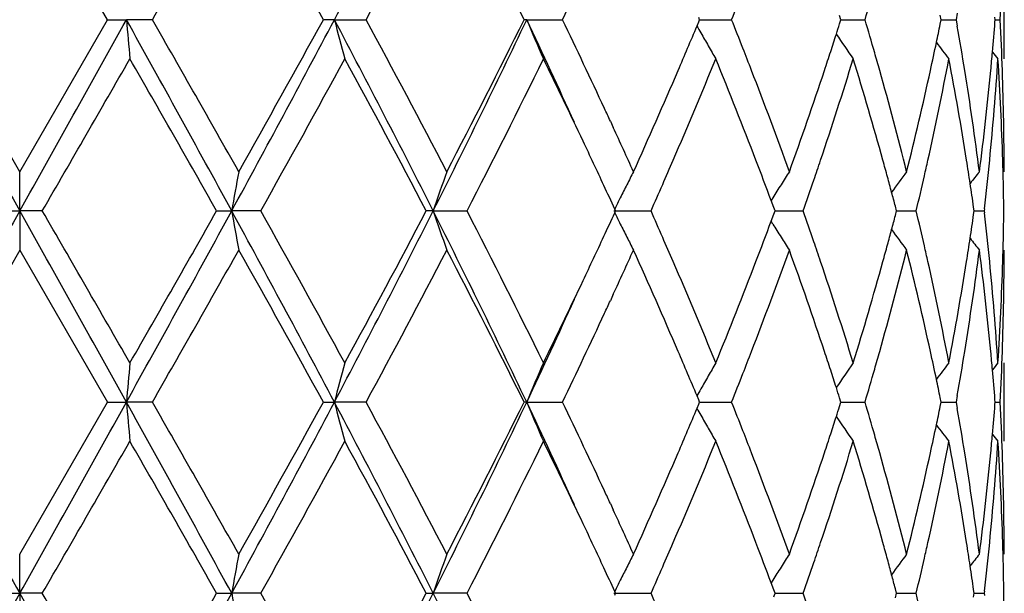
# Model space of a CAD drawing. Units: inches. Extents: x 5.6 to 16.5, y 3 to 12.
# Drawn here: x 15 to 15.3, y 9.5 to 9.6 of the extents above; entities that cross this region are included whole.
import ezdxf

# ---------------------------------------------------------------- set-up
doc = ezdxf.new("R2010")
doc.units = ezdxf.units.IN
doc.header["$LTSCALE"] = 1.21
doc.header["$MEASUREMENT"] = 0
doc.layers.get('0').update_dxf_attribs({"linetype": 'CONTINUOUS'})

msp = doc.modelspace()

# ---------------------------------------------------------------- linework, layer by layer
at = {"color": 7, "linetype": 'Continuous'}
for p, q in [((15.069590812, 9.640501564), (15.0473183383, 9.6791312261)), ((15.2973183383, 9.6305461801), (15.2973183383, 9.6504571801)), ((15.2558856484, 9.6405015643), (15.2555420405, 9.6415789475)), ((15.2813285639, 9.6405015643), (15.2810981111, 9.6416319464)), ((15.2854148982, 9.6421384887), (15.2851250463, 9.640501564)), ((15.0473183383, 9.6018713685), (15.0250458647, 9.6405015642)), ((15.0473183383, 9.6018713685), (15.069590812, 9.640501564)), ((15.0695908118, 9.6405015643), (15.0744135881, 9.6405015968)), ((15.0810133068, 9.6405015643), (15.0744135881, 9.6405015968)), ((15.1272454188, 9.6405015968), (15.1244414194, 9.6405015643)), ((15.1272454188, 9.6405015968), (15.1352911429, 9.6405015643)), ((15.1760693719, 9.6405015968), (15.1754247535, 9.6405015643)), ((15.1760693719, 9.6405015968), (15.1851576551, 9.6405015643)), ((15.2193245881, 9.638924231799999), (15.219752269, 9.6399461735)), ((15.219984297, 9.6405015643), (15.2197522351, 9.641057021)), ((15.219752269, 9.6399461735), (15.219984297, 9.6405015643)), ((15.2199840437, 9.6405015917), (15.2248843289, 9.6405015752)), ((15.2248843289, 9.6405015752), (15.2281123283, 9.6405015643)), ((15.2555420764, 9.6394242641), (15.2558856484, 9.6405015643)), ((15.2558856836, 9.6405015847), (15.2587420136, 9.6405015752)), ((15.2587420136, 9.6405015752), (15.2620012359, 9.6405015643)), ((15.281098136, 9.639371273), (15.2813285639, 9.6405015643)), ((15.2813288507, 9.6405015775), (15.2819980323, 9.6405015752)), ((15.2819980323, 9.6405015752), (15.2851250466, 9.6405015643)), ((15.2851250463, 9.640501564), (15.2854148826, 9.6388646835)), ((15.2950372296, 9.6405015643), (15.2949886965, 9.6411219862)), ((15.2949887042, 9.6398812236), (15.2950372296, 9.6405015643)), ((15.2950379662, 9.6405015693), (15.2963242359, 9.6405015643)), ((15.1973105975, 9.614748049400001), (15.1980690278, 9.6131035952)), ((15.0473183383, 9.5919173735), (15.0473183383, 9.601871368400001)), ((15.2385797237, 9.595256941699999), (15.2381455841, 9.5945579048)), ((15.2388212938, 9.592781882899999), (15.2381613365, 9.5945558041)), ((15.0415719147, 9.5919174353), (15.0473183383, 9.5919173735)), ((15.0530647621, 9.5919174353), (15.0473183383, 9.5919173735)), ((15.0473183383, 9.5919173735), (15.0473183383, 9.5819630849)), ((15.0973315252, 9.5919174353), (15.1011683924, 9.5919173735)), ((15.1085362229, 9.5919174353), (15.1011683924, 9.5919173735)), ((15.15231818, 9.5919173735), (15.1505832654, 9.5919174353)), ((15.15231818, 9.5919173735), (15.1609379629, 9.5919174353)), ((15.198202837, 9.5919173735), (15.2076423409, 9.5919174353)), ((15.198438552, 9.5914425672), (15.1986568712, 9.5919174353)), ((15.1986568712, 9.5919174353), (15.1984385916, 9.5923922407)), ((15.2388212312, 9.5910528616), (15.2391417311, 9.5919174353)), ((15.2391417311, 9.5919174353), (15.2388212938, 9.592781882899999)), ((15.2391416679, 9.591917390199999), (15.2430438169, 9.5919174149)), ((15.2430438169, 9.5919174149), (15.2463074039, 9.5919174353)), ((15.2696995453, 9.590745919), (15.2700077651, 9.5919174353)), ((15.2700077651, 9.5919174353), (15.2696995984, 9.5930888077)), ((15.2700080188, 9.5919174035), (15.2717815392, 9.5919174149)), ((15.2717815392, 9.5919174149), (15.2749943243, 9.5919174353)), ((15.289573002, 9.5909721677), (15.2897072213, 9.5919174353)), ((15.2897072213, 9.5919174353), (15.2895730295, 9.5928625563)), ((15.2897075187, 9.5919174179), (15.29226462, 9.5919174353)), ((15.2923254183, 9.592445413), (15.2922646205, 9.5919174356)), ((15.2922646205, 9.5919174356), (15.2923254231, 9.5913894425)), ((15.2385797241, 9.5885776849), (15.2381455119, 9.5892768627)), ((15.238161255, 9.5892789736), (15.2388212312, 9.5910528616)), ((15.0473183383, 9.5819630849), (15.0250453381, 9.5433335278)), ((15.0473183383, 9.5819630849), (15.0695913384, 9.5433335275)), ((15.1980689869, 9.5707308447), (15.1973103907, 9.569086091299999)), ((15.2973183383, 9.5333791738), (15.2973183383, 9.553288423)), ((15.2197526146, 9.5438889805), (15.219324977, 9.5449107698)), ((15.2558859398, 9.5433335278), (15.2555423372, 9.5444108745)), ((15.2813287499, 9.5433335278), (15.2810983009, 9.5444638729)), ((15.2854147603, 9.5449705482), (15.2851248832, 9.5433335276)), ((15.0473183382, 9.5047039071), (15.0695913384, 9.5433335275)), ((15.0695913383, 9.5433335278), (15.0744136708, 9.543333601)), ((15.081012783, 9.5433335278), (15.0744136708, 9.543333601)), ((15.1244419221, 9.5433335278), (15.1272456627, 9.543333601)), ((15.1352906479, 9.5433335278), (15.1272456627, 9.543333601)), ((15.1760697648, 9.543333601), (15.1754252074, 9.5433335278)), ((15.1760697648, 9.543333601), (15.185157214, 9.5433335278)), ((15.2193250511, 9.5417563696), (15.2197526884, 9.5427782189)), ((15.2199846793, 9.5433335278), (15.2197526146, 9.5438889805)), ((15.2197526884, 9.5427782189), (15.2199846793, 9.5433335278)), ((15.2199844115, 9.5433335891), (15.224884262, 9.5433335519)), ((15.224884262, 9.5433335519), (15.2281119631, 9.5433335278)), ((15.255542414, 9.5422563579), (15.2558859398, 9.5433335278)), ((15.2558859668, 9.5433335733), (15.2587420435, 9.5433335519)), ((15.2587420435, 9.5433335519), (15.2620009649, 9.5433335278)), ((15.281098354, 9.5422033756), (15.2813287499, 9.5433335278)), ((15.2813290332, 9.5433335571), (15.2819981576, 9.5433335519)), ((15.2819981576, 9.5433335519), (15.2851248834, 9.5433335278)), ((15.2851248832, 9.5433335276), (15.2854147291, 9.5416965884)), ((15.2950373008, 9.5433335278), (15.2949887679, 9.5439539448)), ((15.2949887846, 9.5427132868), (15.2950373008, 9.5433335278)), ((15.2950380373, 9.5433335387), (15.2963241887, 9.5433335278)), ((15.1973104699, 9.5175799489), (15.1980674591, 9.5159387339)), ((15.0473183383, 9.4947495927), (15.0473183383, 9.504703907)), ((15.2385793838, 9.4980892055), (15.238145321, 9.4973903149)), ((15.238821055, 9.4956141329), (15.238161062, 9.4973882034)), ((15.0415715106, 9.4947497201), (15.0473183383, 9.4947495927)), ((15.0530651664, 9.4947497201), (15.0473183383, 9.4947495927)), ((15.0473183383, 9.4947495927), (15.0473183383, 9.4847945804)), ((15.097331129, 9.4947497201), (15.1011682707, 9.4947495927)), ((15.108536615, 9.4947497201), (15.1011682707, 9.4947495927)), ((15.1505828973, 9.4947497201), (15.1523179426, 9.4947495927)), ((15.1609383236, 9.4947497201), (15.1523179426, 9.4947495927)), ((15.1982024959, 9.4947495927), (15.2076426514, 9.4947497201)), ((15.1984381998, 9.4942748003), (15.1986565494, 9.4947497201)), ((15.1986565494, 9.4947497201), (15.1984382808, 9.4952245126)), ((15.2388209186, 9.4938850285), (15.2391414718, 9.4947497201)), ((15.2391414718, 9.4947497201), (15.238821055, 9.4956141329)), ((15.2391413905, 9.494749627300001), (15.2430438323, 9.4947496782)), ((15.2430438323, 9.4947496782), (15.246307649, 9.4947497201)), ((15.2696993129, 9.493578055599999), (15.2700075813, 9.4947497201)), ((15.2700075813, 9.4947497201), (15.2696994304, 9.4959210601)), ((15.2700078259, 9.4947496548), (15.2717814814, 9.4947496782)), ((15.2717814814, 9.4947496782), (15.2749944916, 9.4947497201)), ((15.2895728786, 9.493804314), (15.2897071223, 9.4947497201)), ((15.2897071223, 9.4947497201), (15.2895729391, 9.495694799299999)), ((15.2897074197, 9.4947496844), (15.2922647012, 9.4947497201)), ((15.2923254927, 9.495277658200001), (15.2922647014, 9.4947497201)), ((15.2922647014, 9.4947497201), (15.2923255042, 9.4942217367))]:
    msp.add_line(p, q, dxfattribs=at)
for centre, radius, start, end in [((15.0473183383, 10.5515853181), 1.1875, 282.1294249716, 347.8373834676), ((12.5072108414, 11.0233942934), 2.9625957195, 332.1742502017, 333.2316056203), ((9.7804468648, 12.6758901007), 6.1081575105, 330.2022342804, 330.6189325072), ((11.5077092214, 7.653510897), 4.1266068027, 28.7838824861, 29.3976662218), ((12.7502590594, 10.9308289437), 2.7117010869, 331.5861469239, 332.51015897), ((13.2011761999, 8.6612950248), 2.2037474444, 26.3809283464, 27.5075881666), ((13.603370062, 10.4027233123), 1.7558570506, 334.2718084718001, 335.0863328239), ((14.5431592955, 9.6792462995), 0.7541608459, 357.055154059, 358.0343110698999), ((14.0437394677, 10.1128051226), 1.2750724385, 338.2589023632, 338.6097114382), ((14.3234968987, 9.9181817034), 0.9787219473000001, 343.5178220645, 344.0294657698), ((30.5959571465, 18.2951859186), 17.8187275684, 209.0588167947, 209.2376906757), ((-6.699424196, 21.751846485), 24.9155511047, 330.787784117, 330.9157084125999), ((8.7046267435, 6.1010702338), 7.287095362300001, 28.6230528744, 29.0591465421), ((17.0082748823, 9.8095081162), 1.9412322655, 184.9945775071, 185.289600866), ((9.3190425028, 6.3431566334), 6.6387341519, 29.3973770443, 29.780776061), ((11.3838153978, 11.6184544741), 4.2338594575, 331.4027273681, 332.1489309753999), ((11.3126969399, 11.7359640524), 4.3497539029, 330.6184112017, 331.2007130329), ((12.5102977963, 8.259217029), 2.9591150563, 26.7675054093, 27.82611301219999), ((15.8187796319, 9.8187422556), 0.7141353515000001, 194.4532200451, 195.2796223037), ((12.6555239297, 8.2999226805), 2.8189354681, 27.50708409550001, 28.3959549007), ((13.1410203035, 10.6052709153), 2.2521555339, 333.2596333609, 334.6354606071), ((13.140458736, 10.6505563293), 2.2718488772, 332.5096128098, 333.6025105992999), ((13.4747818535, 8.835269015), 1.8822270668, 24.4518462236, 25.3285569744), ((15.6522642598, 9.8382370281), 0.5156169818999999, 202.5502070179, 203.7533768876), ((13.5781119642, 8.8663479024), 1.783790835, 24.9195136679, 25.7212672054), ((14.039297281, 9.166455304600001), 1.2798441592, 21.3904074529, 21.7399020341), ((14.2588244309, 9.9578944154), 1.046360025, 342.130495411, 342.2803350687), ((14.320540253, 9.3619684996), 0.9817990882, 15.9709243543, 16.4809539183), ((14.4417726072, 9.8110756051), 0.8567086558, 348.1182330551, 348.4382894444), ((14.5311341576, 9.699948976), 0.7662127011, 354.9338426245, 355.5036456766001), ((14.5431170792, 9.6017557337), 0.7542030628, 1.9656265423, 2.9447642315), ((13.906460444, 10.1890353227), 1.4234586307, 336.7715115987, 337.2655358422), ((15.6226499677, 9.863622882), 0.4617045073, 209.122521753, 209.3727380184), ((15.621140559, 9.8627721314), 0.4599718532, 209.3726090012, 209.8480694552), ((14.2499763786, 9.960749988), 1.0556574611, 341.8790816496, 342.1303440923), ((15.6249079964, 9.886839957000001), 0.4467388636, 214.0323738556, 215.0086345122), ((14.4789377153, 9.4968958904), 0.8188776218000001, 9.1862371027, 9.983814686300002), ((14.4327612702, 9.812979266000001), 0.865918871, 347.6398973576, 348.1177364769), ((15.6371040244, 9.9068085028), 0.4488939981, 217.3161901644, 217.9830888224), ((15.6194597209, 9.8618080284), 0.4580341455, 209.848112388, 210.3247735278), ((14.0648967693, 9.176496472), 1.2523458197, 21.1141175777, 21.3898203733), ((14.2382202413, 9.9645980534), 1.0680273589, 341.6084012097, 341.8790400289), ((14.3353421113, 9.3662216405), 0.9663983106, 15.6935575426, 15.9699608267), ((14.5278745224, 9.700235944800001), 0.7694849431999999, 354.5853280974, 354.9339913565), ((15.6458836511, 9.9183680388), 0.4532521632, 219.1371783605, 219.4210865792), ((1.6563699551, 17.3322387264), 15.4720394726, 329.9816045609, 330.1466771067999), ((9.0556319044, 6.173164249400001), 6.9419023081, 29.5037642455, 29.8707632078), ((11.799467943, 11.4462068614), 3.7931941892, 330.7352112699, 331.4019009076), ((12.6050001368, 8.2529917264), 2.8762328693, 27.7434707318, 28.6164551882), ((13.2965781203, 10.5518499624), 2.096975937, 332.7567015116, 333.9376630108999), ((13.5258229659, 8.8213988185), 1.8417657086, 25.3383639788, 26.0612938276), ((13.9415175382, 10.1542899517), 1.3853925689, 336.6319876912, 337.7872263662999), ((14.0457579739, 9.1491607039), 1.272874779, 20.9747332128, 22.2214644268), ((14.2639133473, 9.936294840499999), 1.0409987857, 341.4310980319, 342.9199786462), ((14.323326133, 9.3429137651), 0.9788855125, 15.5172877768, 17.0877894115), ((14.4459542218, 9.790267569400001), 0.852432249, 347.4329815223999, 349.2005806737999), ((14.4773846066, 9.4767434455), 0.8204495401, 8.9790798933, 10.8046795193), ((14.5331328203, 9.679862594600001), 0.7642064947, 354.362710927, 356.2999695365), ((14.5427733895, 9.581836426799999), 0.7545468711, 1.7435408784, 3.7013013365), ((13.8139962464, 10.2290454349), 1.5242075928, 335.7024434578, 336.7602685923), ((14.1104467611, 9.1940039246), 1.2035471865, 19.8091265988, 21.1177468413), ((14.1917455015, 9.9802874896), 1.1170784702, 340.1989487888001, 341.5968702778999), ((14.3601992838, 9.3731488979), 0.9405939922, 14.0736009846, 15.6968863302), ((14.4060459826, 9.8189843995), 0.8933003822, 345.9336157933999, 347.6304433194001), ((14.4958319509, 9.499616147200001), 0.8017657881, 7.327318154299999, 9.1870729111), ((14.5170746963, 9.7013291383), 0.7803397391, 352.6774808162, 354.5802464979001), ((14.5462002505, 9.6018612087), 0.7511180878, 0.0007750152000000001, 1.96565245), ((13.6701644844, 8.9094114275), 1.6821637854, 24.7906020521, 24.9103685913), ((13.7147223093, 8.9299314056), 1.6331079964, 24.2958647404, 24.7289711611), ((13.6333454062, 8.8723265239), 1.7227921561, 24.925206507, 25.3379440222), ((13.8575886248, 10.1901917086), 1.4766772615, 336.3844516828, 336.6448781469), ((14.1065139972, 9.1725064191), 1.2077878059, 20.4530675617, 20.9723236208), ((14.2167810058, 9.9518853321), 1.0906422191, 341.1630476835, 341.4431902577001), ((14.350485875, 9.3505188757), 0.9506811626, 15.248436267, 15.5135583358), ((14.4210815635, 9.7956647145), 0.8778833428, 347.1775643211, 347.442378979), ((14.4919086497, 9.479073162899999), 0.8057398763, 8.5514360255, 8.9766376617), ((14.5215306295, 9.6809551872), 0.7758599014, 353.4494603245, 354.3665792108001), ((14.5456344686, 9.5819326433), 0.7516841892, 1.4942735122, 1.742845631), ((16.098300233, 9.4187258125), 1.0120608797, 169.5741441298, 170.1466127626), ((15.7052784625, 9.4046748347), 0.5838020575, 160.2583357997, 161.2929526479), ((15.6267227724, 9.3834386565), 0.476541909, 152.7179968272, 153.163047818), ((15.6204524902, 9.3576205879), 0.4497752966, 147.1084457, 147.6071301785), ((15.631192562, 9.3345917477), 0.4472754321, 143.3037425383, 144.1335221251), ((15.6425685334, 9.3183885463), 0.4515834005, 141.1154651746, 141.6005000496), ((14.2005509478, 9.9574234241), 1.1077911329, 340.7347905001, 341.1629866668001), ((14.3583045635, 9.352650776), 0.9425770347, 15.0024508311, 15.2484063343), ((14.4121905906, 9.7976922138), 0.8870025609000001, 346.5858030850001, 347.1773213083), ((14.5464341494, 9.5819525184), 0.750884262, 0.7603894147, 1.4943486711), ((13.6809293386, 8.8944506265), 1.6703163862, 24.6989199199, 24.9248666006), ((15.6296203429, 9.3819704721), 0.4797902126, 153.1628166096, 153.6060176845), ((13.8256855615, 10.2041274462), 1.5114911969, 336.1065479819, 336.3848920628), ((15.6212206379, 9.3571335477), 0.4506848344, 147.6071631376, 148.10535318), ((14.365382003, 9.3545479776), 0.9352497211, 14.776889326, 15.0024222567), ((14.4974655636, 9.4799086821), 0.8001205004, 8.1156171892, 8.5514408349), ((15.6328469964, 9.3803674158), 0.4833931392, 153.60583146, 153.9840758444), ((30.6030136644, 0.8846065778), 17.8268594646, 150.762050178, 150.9408413281), ((-6.7779989751, -2.6119825819), 25.0055923735, 29.0848228219, 29.212285672), ((1.8425980566, 1.958889775), 15.2571144664, 29.8519882458, 30.0193870196), ((8.6968378537, 13.087075794), 7.2959976722, 330.9409714258001, 331.3765295713), ((8.3774075326, 13.3972964843), 7.7225829984, 330.1479573031, 330.4778577343), ((11.3758955821, 7.5610921776), 4.2428655986, 27.8523077361, 28.5969235825), ((16.0980343548, 9.7650559901), 1.0117898633, 189.8530098444, 190.4256481914), ((11.6279023387, 7.642809048999999), 3.9892149275, 28.61430942539999, 29.2482425069), ((12.5074546397, 10.926084656), 2.962314211, 332.1744741083, 333.2319285228), ((12.4873353208, 10.9938715123), 3.0097117551, 331.4030663645, 332.2373382807), ((13.137020895, 8.5765831954), 2.2566184082, 25.36648662690001, 26.7395868929), ((15.7051015046, 9.779092397000001), 0.583612794, 198.7063411853, 199.7413207988), ((13.2392859868, 8.6032356509), 2.1610733421, 26.0796886193, 27.225627985), ((13.8217334422, 8.9779421841), 1.5158196086, 23.6163913599, 23.89395115749999), ((14.1977483001, 9.2254288649), 1.1107610308, 18.8382887989, 19.2653565094), ((14.4103277898, 9.385700738999999), 0.8889170617000001, 12.8237819802, 13.4140495058), ((14.5464589725, 9.6018826287), 0.7508594448, 358.5055519859, 359.2395643539001), ((13.6789028471, 10.2903512053), 1.6725615214, 335.0743405464, 335.2999905953), ((15.6327717593, 9.8034226351), 0.4833059289, 206.0150663375, 206.3934000136), ((14.0992677255, 10.0140813379), 1.2155391892, 339.0287851379, 339.5447019966999), ((14.364987529, 9.8294025267), 0.9356606270000001, 344.9969806846, 345.2224157081), ((14.4972992599, 9.7039555373), 0.8002892753, 351.4482337129, 351.8839728149001), ((14.5203991239, 9.5027564774), 0.7769980784, 5.634307742300001, 6.5500459439), ((15.6294676094, 9.8017810821), 0.479616471, 206.3932038565, 206.8365760611), ((15.6210941073, 9.8266142847), 0.4505315485, 211.8937774143, 212.3921476103), ((14.3576927263, 9.8313580772), 0.9432129991, 344.7511507152, 344.9969512313), ((15.6310526804, 9.8491335762), 0.4470980599, 215.8656147611, 216.6957561489), ((13.6172145863, 10.319085398), 1.7406136478, 334.6638592333001, 335.0723742881), ((15.6265912552, 9.800323837899999), 0.4763920376, 206.8363627453, 207.2815616964), ((13.8551035125, 8.9925503942), 1.4793921311, 23.3558392823, 23.6157591985), ((15.6203113026, 9.826118077), 0.4496047232, 212.3921933179, 212.8910749669), ((14.2181023321, 9.2323898909), 1.0892495863, 18.5569949117, 18.837454101), ((14.4915634034, 9.7048179949), 0.8060896101, 351.0232746627, 351.4482386831), ((15.6424176488, 9.865319162999999), 0.4513863858, 218.3987665448, 218.8840346182), ((9.7921469699, 12.57215815), 6.0947420111, 330.2011207793, 330.6187378052), ((11.5074119944, 7.556124946900001), 4.1269726727, 28.7845437371, 29.3982751855), ((12.75262281, 10.8324405435), 2.7090409601, 331.5850546602, 332.5099769977), ((13.201133352, 8.564079251799999), 2.203807448, 26.3815399525, 27.50817201780001), ((13.7294207267, 10.2472052858), 1.6169555905, 335.2687181700999, 335.706152118), ((13.8329257235, 8.9631066272), 1.5035323955, 23.2331132757, 24.3054895275), ((14.1256793519, 9.9841600146), 1.1872943014, 338.8726745203, 340.1992138652), ((14.2026165722, 9.2073007275), 1.1055785598, 18.3964004959, 19.8088668663), ((14.3687978432, 9.8084080653), 0.9316997203, 344.29488447, 345.9336699267), ((14.3496292278, 9.8335567947), 0.9515708915000001, 344.4862961894001, 344.751119959), ((14.4122373887, 9.3662982282), 0.8869426596, 12.3638544327, 14.0728470761), ((14.4217521929, 9.3883179859), 0.8771967076999999, 12.5577515597, 12.8227184564), ((14.499988669, 9.683619138500001), 0.797566601, 350.8077418091, 352.6772893478), ((14.51979439, 9.4828066498), 0.7776038211, 5.4165783433, 7.32603825), ((14.5462877981, 9.5819725637), 0.7510305403, 358.034171427, 359.9992768661), ((14.5455888311, 9.6019042491), 0.7517298540999999, 358.2571441807, 358.5056343297), ((13.9233373332, 9.021920998999999), 1.4051056666, 22.2203131749, 23.3593727275), ((14.0280855339, 10.0416577658), 1.291875899, 337.7882187028999, 339.0166441617), ((14.2535090255, 9.2442034243), 1.0519241444, 17.08728560440001, 18.5607414649), ((14.3133256989, 9.8438385133), 0.9893018151, 342.9208757318999, 344.4748835759), ((14.4402641432, 9.3923954434), 0.8582410781, 10.8050727, 12.5607570958), ((14.4722291326, 9.7079867033), 0.8256815025, 349.2013425798, 351.0154258152), ((14.5310359668, 9.5038027982), 0.7663098978, 3.7025383197, 5.6345355464), ((14.5414194576, 9.6020619366), 0.7559020953, 356.3005008151, 358.2548090208), ((13.4979360222, 10.375830268), 1.8727018788, 333.9454078951, 334.6563910395), ((13.4744920958, 10.3486729425), 1.882534998, 334.6722840218999, 335.5488088478), ((13.6728341573, 10.2732177255), 1.6792346902, 335.0885384899, 335.2085263341), ((13.6031147134, 10.3057004007), 1.7561496867, 334.2711532932, 335.085489701), ((13.9156849196, 8.9986803349), 1.4134514803, 22.7338803258, 23.2313833911), ((14.0648490783, 10.0073849379), 1.2524069283, 338.6089748639, 338.8846598851), ((14.2384314734, 9.2192867527), 1.0678112886, 18.1219199735, 18.3926077134), ((14.3353868878, 9.8176170675), 0.9663561320999999, 344.0290696097, 344.3054786963), ((14.4346038929, 9.3712410725), 0.8640365326999999, 11.8823965067, 12.3612609198), ((14.4809394221, 9.6866095647), 0.8168489339, 350.014622936, 350.8141284639), ((14.5279851492, 9.4836053563), 0.7693742414, 5.0662418933, 5.414942811599999), ((14.5431760442, 9.5820792161), 0.7541441213, 357.0550162013, 358.0341831537), ((17.0084533191, 9.374316392799999), 1.941410873, 174.7105879792, 175.0055665008), ((15.8240204651, 9.3637074946), 0.7195558793000001, 164.7239781316, 165.5441041232), ((15.6522861838, 9.3455951775), 0.5156380144, 156.2473605427, 157.4504034062), ((15.6194355161, 9.322048644199999), 0.4580021095, 149.6760807505, 150.1527093557), ((15.6248961345, 9.297011421799999), 0.4467195208, 144.9922944977, 145.9684949306), ((14.3232519727, 9.8210931177), 0.9789790906, 343.5174256647999, 344.0288962305), ((15.6371035472, 9.2770360922), 0.4488874726, 142.0178788979, 142.6847598249), ((15.6458786382, 9.2654807104), 0.4532393077, 140.5798924355, 140.8637986758), ((14.5312840077, 9.4838957939), 0.7660626229, 4.4965166663, 5.0663922838), ((15.6211734325, 9.3210516896), 0.4600056743, 150.1527380219, 150.6281311814), ((14.043170404, 10.0158751353), 1.2756888605, 338.2584324550999, 338.6090444997001), ((14.2504140286, 9.2232091538), 1.0552030826, 17.8705191682, 18.1218774659), ((14.4420775298, 9.3728140617), 0.8563991545999999, 11.5622234288, 11.8823673805), ((15.6226830492, 9.3202008682), 0.4617385443, 150.6280044082, 150.8782335041), ((14.259427002, 9.2261181039), 1.0457323027, 17.7204513909, 17.8703648428), ((30.5706512916, 18.1839698592), 17.7897840015, 209.05885377, 209.2380181998), ((-6.6752499996, 21.6412873996), 24.8879158607, 330.7875310143, 330.9155970159001), ((8.7116213755, 6.0077655142), 7.279104855, 28.6227368006, 29.0593069259), ((17.008651781, 9.712375764199999), 1.941610754, 184.9946572511, 185.2895937952), ((9.7329726326, 6.4809117472), 6.1627883797, 29.3835269801, 29.7965333845), ((11.3859193823, 11.5201942462), 4.2314891406, 331.4020780306, 332.1486994146), ((11.3270144848, 11.6309111954), 4.3334092423, 330.6163827162, 331.2008774637), ((12.513432094, 8.1636866697), 2.9555789664, 26.7665312201, 27.8263974065), ((15.8240982265, 9.7229878653), 0.7196382079000001, 194.4565212356, 195.2765229987), ((12.6487095846, 8.1990875112), 2.8266734402, 27.509229146, 28.3956610411), ((13.1420454126, 10.5076325333), 2.2510280976, 333.258587737, 334.6351062344), ((13.1444190785, 10.5514147289), 2.2674244428, 332.507670686, 333.6026933572), ((13.4774044858, 8.7393260429), 1.8793328294, 24.4510248309, 25.32900070079999), ((15.6523615772, 9.741112497), 0.5157231644, 202.5505371683, 203.7533410479), ((13.5754612768, 8.7679117282), 1.786728848, 24.920668407, 25.7210201532), ((13.9080596836, 10.0911912421), 1.4217227377, 336.771123212, 337.2657702096), ((15.622727607, 9.766501015900001), 0.4617943142, 209.122846004, 209.3730219988), ((14.0382075654, 9.0688571736), 1.2810153339, 21.3905860101, 21.73972382079999), ((14.2594466904, 9.860523771699999), 1.0457059038, 342.1306263367, 342.2805449672), ((14.3199941931, 9.2646411425), 0.9823676518000001, 15.9711525803, 16.4808335619), ((14.4420844229, 9.7138413033), 0.8563900715999999, 348.1183198661, 348.4384637711001), ((14.4786793308, 9.3996825559), 0.8191397855, 9.186462363099999, 9.9837996321), ((14.5312453741, 9.6027706228), 0.7661010904000001, 354.933939636, 355.503770705), ((14.5430629337, 9.5045843648), 0.7542572609999999, 1.9657183292, 2.9448059355), ((15.6212215959, 9.7656521702), 0.4600655553, 209.3728932726, 209.8482102127), ((14.2506977683, 9.8633473309), 1.0548991686, 341.8790593879, 342.1304765312), ((15.6249836315, 9.789725519500001), 0.4468309722, 214.032629762, 215.0085859232), ((15.6195459911, 9.7646910674), 0.4581338799, 209.8482534348, 210.3247285149), ((14.4331749674, 9.715723432999999), 0.8654961551000001, 347.6396971651999, 348.1178283059999), ((15.6371807617, 9.809700917699999), 0.4489910513, 217.3163514043, 217.9830389266), ((14.0636772752, 9.078847505499999), 1.253656374, 21.1145373196, 21.3900034806), ((14.2390742909, 9.8671519824), 1.0671294834, 341.6080888715, 341.8790180087), ((14.3347422758, 9.2688788772), 0.9670228131999999, 15.6938983613, 15.9701941917), ((14.5280387299, 9.6030529225), 0.7693201362000001, 354.5852658554, 354.9340858668), ((15.6459611007, 9.8212641751), 0.4533520895000001, 219.1372201511, 219.4210355187), ((1.5139293856, 17.3168121081), 15.6362673836, 329.9833756857, 330.1467159833999), ((8.458054746, 5.735458373999999), 7.6296960828, 29.519408671, 29.85332685360001), ((11.7908366344, 11.3537429873), 3.8030236824, 330.736960217, 331.4019331652), ((12.6058761596, 8.156342845700001), 2.8752157038, 27.7424500975, 28.6157523813), ((13.2939416757, 10.4559711698), 2.0999102739, 332.7583687922, 333.9376928877), ((13.5287521645, 8.7256624002), 1.8385058339, 25.3372110621, 26.0613486639), ((13.9399037961, 10.0577834113), 1.3871362365, 336.6333741619, 337.7871693835), ((14.0468042535, 9.0524224504), 1.2717440587, 20.9735595219, 22.2214095134), ((14.2631035784, 9.839377609400001), 1.0418462009, 341.4322443223001, 342.9199278269), ((14.3238174109, 9.2458988029), 0.9783712456, 15.5163892618, 17.0877322115), ((14.4455460786, 9.6931790354), 0.8528478670999999, 347.4337825307, 349.2005398199), ((14.4775832099, 9.3796151613), 0.8202471988, 8.9785521378, 10.8046232869), ((14.532970884, 9.5827064152), 0.7643687921, 354.3630720761, 356.2999430011999), ((14.5427782812, 9.4846703864), 0.7545419272, 1.7434545502, 3.7012521254), ((13.8152015666, 10.1313808163), 1.5229044714, 335.7008316959999, 336.7595369648), ((14.1094257454, 9.0964311452), 1.2046451433, 19.8108067122, 21.1182005592), ((14.1923692933, 9.882923740399999), 1.1164250672, 340.1975821037, 341.5962843428001), ((14.3597312386, 9.2758427627), 0.94108171, 14.074861133, 15.6972582966), ((14.4063938848, 9.7217459386), 0.8929456559000001, 345.9326093332, 347.6300603577), ((14.4956669775, 9.402417571), 0.8019333826999999, 7.3280198118, 9.187327379500001), ((14.517264024, 9.6041446646), 0.7801497872, 352.6769478543, 354.5801159119), ((14.5462468549, 9.5046931038), 0.7510714834000001, 0.0008241666000000001, 1.9657593938), ((13.6669871282, 8.8107305998), 1.6856825123, 24.791999086, 24.911610529), ((13.7149834133, 8.832833984299999), 1.6328412005, 24.2973944452, 24.7306774795), ((13.6325118732, 8.7748075772), 1.7236958806, 24.9241297019, 25.3367388668), ((13.8581400039, 10.0927522921), 1.4760633946, 336.3855553249, 336.6460930650001), ((14.1054166586, 9.0749446233), 1.2089534572, 20.4524034179, 20.971169567), ((14.2170009559, 9.8546237123), 1.0904038562, 341.1640033176, 341.4442120344), ((14.3502096602, 9.2532888979), 0.9509639369, 15.2476962248, 15.5127465937), ((14.4211099664, 9.698479645299999), 0.877851871, 347.1782761417, 347.4431077837), ((14.4917129909, 9.381881658300001), 0.8059368328000001, 8.5510586782, 8.9761659409), ((14.5215869598, 9.5837772343), 0.7758028494, 353.4497346111, 354.366952139), ((14.5455365963, 9.4847631272), 0.7517820675, 1.4942348352, 1.7427855555), ((16.0979524556, 9.3216139155), 1.0117087891, 169.5736747746, 170.1463616539), ((15.7085413184, 9.306362354900001), 0.5872599043, 160.2607170278, 161.2892788284), ((15.6265772013, 9.2863361638), 0.4763827515, 152.7169163013, 153.1621425438), ((15.620325259, 9.2605241055), 0.4496299156, 147.1072361195, 147.6061133956), ((15.6310734869, 9.2375006583), 0.4471343183, 143.302471378, 144.1325312168), ((15.6424529174, 9.2213012018), 0.4514431102000001, 141.1141687788, 141.5993612557), ((14.5463390601, 9.4847830608), 0.7509793568, 0.7604260718000001, 1.4943110184), ((14.2016056958, 9.859876661900001), 1.1066706172, 340.7353028733, 341.1639454933), ((14.3577114579, 9.2553342871), 0.9431882964, 15.0018685645, 15.2476676027), ((14.4126308736, 9.7004131067), 0.8865486103, 346.5862070491001, 347.1780443825), ((14.497084153, 9.382689208), 0.8005053028, 8.115428789800001, 8.551063625700001), ((13.6775174354, 8.7957318777), 1.6740639666, 24.6983583967, 24.9238077784), ((15.6294748076, 9.2848679033), 0.4796311214, 153.161911199, 153.6052768476), ((13.828134319, 10.1058585281), 1.5088065531, 336.107122072, 336.3859705936999), ((15.6210934645, 9.2600370097), 0.450539532, 147.6061463948, 148.1045183253), ((14.364510012, 9.257156654), 0.9361497342, 14.7765109607, 15.0018412349), ((15.6327020964, 9.2832644791), 0.4832347806, 153.6050905026, 153.9834595594), ((30.5739815718, 0.8036134295999999), 17.7936257961, 150.7618363522, 150.9409612097), ((-6.7231555979, -2.6785874011), 24.9428079608, 29.0847094541, 29.212492984), ((-1.2729161596, 0.0677597784), 18.8522095686, 29.8676315511, 30.00310639780001), ((8.6883483005, 12.9945724483), 7.3056840878, 330.9413342679, 331.3763138595), ((8.3491482507, 13.3161904406), 7.7550874487, 330.14896258, 330.477477505), ((16.0977734734, 9.6678404349), 1.0115247747, 189.8528711679, 190.4257011552), ((11.8172587367, 7.650330394299999), 3.7728494168, 28.5958180787, 29.2661007749), ((12.5054371176, 10.8299466114), 2.9645790899, 332.1750761559001, 333.2317189873), ((12.4830270285, 10.8989941656), 3.0145906481, 331.4040425011999, 332.2369574486), ((13.1358879501, 8.4788489088), 2.2578848762, 25.3671613639, 26.7394924447), ((13.2422021994, 8.5075444658), 2.1578050255, 26.0785207504, 27.2261867001), ((13.8238096703, 8.8816770894), 1.5135560017, 23.6165446373, 23.89454082869999), ((14.1987501634, 9.1286013637), 1.1097032508, 18.8383296814, 19.2658374704), ((14.4108254886, 9.2886464464), 0.8884067906, 12.8237253961, 13.4143779051), ((14.546452432, 9.5047160482), 0.7508659905, 358.505422145, 359.2394843951)]:
    msp.add_arc(centre, radius, start, end, dxfattribs=at)

doc.saveas('drawing.dxf')
